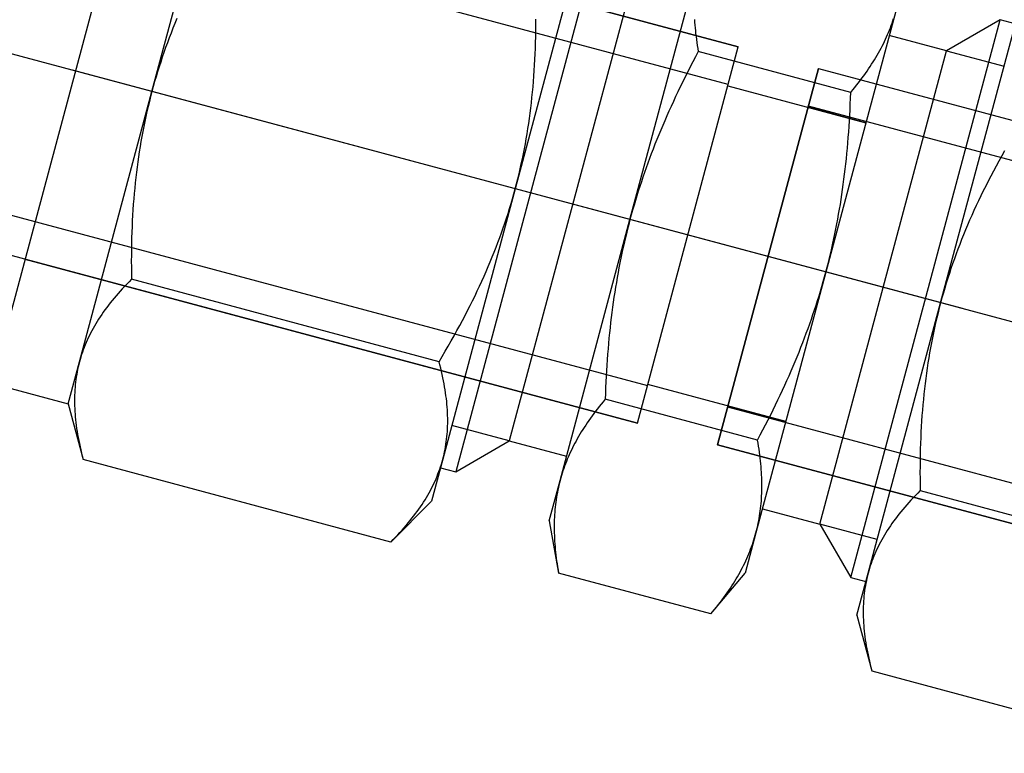
# Model space of a CAD drawing. Extents: x 29386 to 141052, y -82747 to 65101.
# Drawn here: x 113344 to 113382, y 52712 to 52741 of the extents above; entities that cross this region are included whole.
import ezdxf

# ---------------------------------------------------------------- set-up
doc = ezdxf.new("R2010")
doc.units = 0
doc.header["$MEASUREMENT"] = 0
for name, pattern in [('CENTER', [14439.847055, 6278.194372, -3139.097186, 1883.458312, -3139.097186]), ('DASHED', [9417.291558, 6278.194372, -3139.097186]), ('DASHED2', [7062.968668, 4708.645779, -2354.322889])]:
    doc.linetypes.add(name, pattern=pattern)
doc.layers.add('KURAMA', color=7, linetype='Continuous')

# ---------------------------------------------------------------- blocks, each defined once
blk = doc.blocks.new('DC_GROUP_453')
at = {"color": 0}
for p, q in [((-2771.344, 2936.588), (-2783.599, 2936.588)), ((-2771.279, 2936.474), (-2771.344, 2936.588)), ((-2770.232, 2934.662), (-2771.344, 2936.588)), ((-2771.217, 2936.362), (-2771.279, 2936.474)), ((-2771.156, 2936.25), (-2771.217, 2936.362)), ((-2771.098, 2936.14), (-2771.156, 2936.25)), ((-2752.173, 2936.588), (-2753.284, 2934.662)), ((-2752.361, 2936.25), (-2752.419, 2936.14)), ((-2752.3, 2936.362), (-2752.361, 2936.25)), ((-2752.238, 2936.474), (-2752.3, 2936.362)), ((-2752.173, 2936.588), (-2752.238, 2936.474)), ((-2752.173, 2936.588), (-2739.918, 2936.588)), ((-2739.853, 2936.474), (-2739.918, 2936.588)), ((-2738.806, 2934.662), (-2739.918, 2936.588)), ((-2739.791, 2936.362), (-2739.853, 2936.474)), ((-2739.73, 2936.25), (-2739.791, 2936.362)), ((-2739.672, 2936.14), (-2739.73, 2936.25)), ((-2771.042, 2936.03), (-2771.098, 2936.14)), ((-2770.987, 2935.922), (-2771.042, 2936.03)), ((-2770.935, 2935.814), (-2770.987, 2935.922)), ((-2764.795, 2936.073), (-2765.66, 2934.216)), ((-2764.845, 2935.963), (-2764.894, 2935.855)), ((-2764.795, 2936.073), (-2764.845, 2935.963)), ((-2764.795, 2936.073), (-2758.722, 2936.073)), ((-2758.672, 2935.963), (-2758.722, 2936.073)), ((-2757.856, 2934.216), (-2758.722, 2936.073)), ((-2758.623, 2935.855), (-2758.672, 2935.963)), ((-2752.529, 2935.922), (-2752.582, 2935.814)), ((-2752.475, 2936.03), (-2752.529, 2935.922)), ((-2752.419, 2936.14), (-2752.475, 2936.03)), ((-2739.616, 2936.03), (-2739.672, 2936.14)), ((-2739.561, 2935.922), (-2739.616, 2936.03)), ((-2739.509, 2935.814), (-2739.561, 2935.922)), ((-2770.885, 2935.707), (-2770.935, 2935.814)), ((-2770.837, 2935.601), (-2770.885, 2935.707)), ((-2770.791, 2935.496), (-2770.837, 2935.601)), ((-2770.747, 2935.391), (-2770.791, 2935.496)), ((-2765.03, 2935.535), (-2765.072, 2935.43)), ((-2764.986, 2935.641), (-2765.03, 2935.535)), ((-2764.941, 2935.747), (-2764.986, 2935.641)), ((-2764.894, 2935.855), (-2764.941, 2935.747)), ((-2758.576, 2935.747), (-2758.623, 2935.855)), ((-2758.53, 2935.641), (-2758.576, 2935.747)), ((-2758.487, 2935.535), (-2758.53, 2935.641)), ((-2758.444, 2935.43), (-2758.487, 2935.535)), ((-2752.726, 2935.496), (-2752.77, 2935.391)), ((-2752.68, 2935.601), (-2752.726, 2935.496)), ((-2752.632, 2935.707), (-2752.68, 2935.601)), ((-2752.582, 2935.814), (-2752.632, 2935.707)), ((-2739.459, 2935.707), (-2739.509, 2935.814)), ((-2739.411, 2935.601), (-2739.459, 2935.707)), ((-2739.365, 2935.496), (-2739.411, 2935.601)), ((-2739.321, 2935.391), (-2739.365, 2935.496)), ((-2770.704, 2935.287), (-2770.747, 2935.391)), ((-2770.664, 2935.184), (-2770.704, 2935.287)), ((-2770.625, 2935.081), (-2770.664, 2935.184)), ((-2765.19, 2935.121), (-2765.225, 2935.02)), ((-2765.152, 2935.224), (-2765.19, 2935.121)), ((-2765.113, 2935.327), (-2765.152, 2935.224)), ((-2765.072, 2935.43), (-2765.113, 2935.327)), ((-2758.404, 2935.327), (-2758.444, 2935.43)), ((-2758.365, 2935.224), (-2758.404, 2935.327)), ((-2758.327, 2935.121), (-2758.365, 2935.224)), ((-2758.291, 2935.02), (-2758.327, 2935.121)), ((-2752.853, 2935.184), (-2752.891, 2935.081)), ((-2752.812, 2935.287), (-2752.853, 2935.184)), ((-2752.77, 2935.391), (-2752.812, 2935.287)), ((-2739.278, 2935.287), (-2739.321, 2935.391)), ((-2739.238, 2935.184), (-2739.278, 2935.287)), ((-2739.199, 2935.081), (-2739.238, 2935.184)), ((-2770.589, 2934.979), (-2770.625, 2935.081)), ((-2770.554, 2934.877), (-2770.589, 2934.979)), ((-2770.521, 2934.776), (-2770.554, 2934.877)), ((-2770.49, 2934.675), (-2770.521, 2934.776)), ((-2765.293, 2934.819), (-2765.324, 2934.719)), ((-2765.26, 2934.919), (-2765.293, 2934.819)), ((-2765.225, 2935.02), (-2765.26, 2934.919)), ((-2758.257, 2934.919), (-2758.291, 2935.02)), ((-2758.224, 2934.819), (-2758.257, 2934.919)), ((-2758.192, 2934.719), (-2758.224, 2934.819)), ((-2752.996, 2934.776), (-2753.027, 2934.675)), ((-2752.963, 2934.877), (-2752.996, 2934.776)), ((-2752.928, 2934.979), (-2752.963, 2934.877)), ((-2752.891, 2935.081), (-2752.928, 2934.979)), ((-2739.163, 2934.979), (-2739.199, 2935.081)), ((-2739.128, 2934.877), (-2739.163, 2934.979)), ((-2739.095, 2934.776), (-2739.128, 2934.877)), ((-2739.064, 2934.675), (-2739.095, 2934.776)), ((-2770.46, 2934.575), (-2770.49, 2934.675)), ((-2770.433, 2934.475), (-2770.46, 2934.575)), ((-2770.407, 2934.375), (-2770.433, 2934.475)), ((-2770.383, 2934.276), (-2770.407, 2934.375)), ((-2770.232, 2934.662), (-2770.232, 2932.995)), ((-2765.41, 2934.424), (-2765.436, 2934.326)), ((-2765.383, 2934.522), (-2765.41, 2934.424)), ((-2765.354, 2934.62), (-2765.383, 2934.522)), ((-2765.324, 2934.719), (-2765.354, 2934.62)), ((-2758.162, 2934.62), (-2758.192, 2934.719)), ((-2758.134, 2934.522), (-2758.162, 2934.62)), ((-2758.107, 2934.424), (-2758.134, 2934.522)), ((-2758.081, 2934.326), (-2758.107, 2934.424)), ((-2753.284, 2932.995), (-2753.284, 2934.662)), ((-2753.11, 2934.375), (-2753.134, 2934.276)), ((-2753.084, 2934.475), (-2753.11, 2934.375)), ((-2753.056, 2934.575), (-2753.084, 2934.475)), ((-2753.027, 2934.675), (-2753.056, 2934.575)), ((-2739.034, 2934.575), (-2739.064, 2934.675)), ((-2739.007, 2934.475), (-2739.034, 2934.575)), ((-2738.981, 2934.375), (-2739.007, 2934.475)), ((-2738.957, 2934.276), (-2738.981, 2934.375)), ((-2738.806, 2934.662), (-2738.806, 2932.995)), ((-2735.758, 2934.662), (-2738.806, 2934.662)), ((-2735.758, 2909.77), (-2735.758, 2934.662)), ((-2770.361, 2934.177), (-2770.383, 2934.276)), ((-2770.34, 2934.078), (-2770.361, 2934.177)), ((-2770.322, 2933.979), (-2770.34, 2934.078)), ((-2770.305, 2933.881), (-2770.322, 2933.979)), ((-2765.66, 2932.609), (-2765.66, 2934.216)), ((-2765.504, 2934.036), (-2765.524, 2933.94)), ((-2765.483, 2934.132), (-2765.504, 2934.036)), ((-2765.46, 2934.229), (-2765.483, 2934.132)), ((-2765.436, 2934.326), (-2765.46, 2934.229)), ((-2758.057, 2934.229), (-2758.081, 2934.326)), ((-2758.034, 2934.132), (-2758.057, 2934.229)), ((-2758.013, 2934.036), (-2758.034, 2934.132)), ((-2757.992, 2933.94), (-2758.013, 2934.036)), ((-2757.856, 2934.216), (-2757.856, 2932.609)), ((-2753.195, 2933.979), (-2753.212, 2933.881)), ((-2753.176, 2934.078), (-2753.195, 2933.979)), ((-2753.156, 2934.177), (-2753.176, 2934.078)), ((-2753.134, 2934.276), (-2753.156, 2934.177)), ((-2738.935, 2934.177), (-2738.957, 2934.276)), ((-2738.914, 2934.078), (-2738.935, 2934.177)), ((-2738.896, 2933.979), (-2738.914, 2934.078)), ((-2738.879, 2933.881), (-2738.896, 2933.979)), ((-2770.29, 2933.782), (-2770.305, 2933.881)), ((-2770.276, 2933.684), (-2770.29, 2933.782)), ((-2770.265, 2933.586), (-2770.276, 2933.684)), ((-2765.576, 2933.653), (-2765.591, 2933.558)), ((-2765.56, 2933.748), (-2765.576, 2933.653)), ((-2765.543, 2933.844), (-2765.56, 2933.748)), ((-2765.524, 2933.94), (-2765.543, 2933.844)), ((-2757.974, 2933.844), (-2757.992, 2933.94)), ((-2757.956, 2933.748), (-2757.974, 2933.844)), ((-2757.941, 2933.653), (-2757.956, 2933.748)), ((-2757.926, 2933.558), (-2757.941, 2933.653)), ((-2753.24, 2933.684), (-2753.252, 2933.586)), ((-2753.227, 2933.782), (-2753.24, 2933.684)), ((-2753.212, 2933.881), (-2753.227, 2933.782)), ((-2738.864, 2933.782), (-2738.879, 2933.881)), ((-2738.85, 2933.684), (-2738.864, 2933.782)), ((-2738.839, 2933.586), (-2738.85, 2933.684)), ((-2770.255, 2933.487), (-2770.265, 2933.586)), ((-2770.247, 2933.389), (-2770.255, 2933.487)), ((-2770.241, 2933.291), (-2770.247, 2933.389)), ((-2770.236, 2933.192), (-2770.241, 2933.291)), ((-2769.627, 2933.329), (-2770.232, 2933.329)), ((-2769.627, 2933.329), (-2769.627, 2911.104)), ((-2767.946, 2931.649), (-2769.627, 2933.329)), ((-2765.626, 2933.273), (-2765.635, 2933.178)), ((-2765.616, 2933.368), (-2765.626, 2933.273)), ((-2765.604, 2933.463), (-2765.616, 2933.368)), ((-2765.591, 2933.558), (-2765.604, 2933.463)), ((-2757.913, 2933.463), (-2757.926, 2933.558)), ((-2757.901, 2933.368), (-2757.913, 2933.463)), ((-2757.891, 2933.273), (-2757.901, 2933.368)), ((-2757.882, 2933.178), (-2757.891, 2933.273)), ((-2753.89, 2933.329), (-2755.57, 2931.649)), ((-2753.89, 2911.104), (-2753.89, 2933.329)), ((-2753.284, 2933.329), (-2753.89, 2933.329)), ((-2753.276, 2933.291), (-2753.281, 2933.192)), ((-2753.27, 2933.389), (-2753.276, 2933.291)), ((-2753.262, 2933.487), (-2753.27, 2933.389)), ((-2753.252, 2933.586), (-2753.262, 2933.487)), ((-2738.829, 2933.487), (-2738.839, 2933.586)), ((-2738.821, 2933.389), (-2738.829, 2933.487)), ((-2738.815, 2933.291), (-2738.821, 2933.389)), ((-2738.81, 2933.192), (-2738.815, 2933.291)), ((-2770.233, 2933.094), (-2770.236, 2933.192)), ((-2770.236, 2932.797), (-2770.233, 2932.896)), ((-2770.232, 2932.995), (-2770.233, 2933.094)), ((-2770.233, 2932.896), (-2770.232, 2932.995)), ((-2770.232, 2932.995), (-2770.232, 2922.216)), ((-2765.654, 2932.894), (-2765.658, 2932.799)), ((-2765.649, 2932.989), (-2765.654, 2932.894)), ((-2765.643, 2933.084), (-2765.649, 2932.989)), ((-2765.635, 2933.178), (-2765.643, 2933.084)), ((-2757.874, 2933.084), (-2757.882, 2933.178)), ((-2757.868, 2932.989), (-2757.874, 2933.084)), ((-2757.863, 2932.894), (-2757.868, 2932.989)), ((-2757.859, 2932.799), (-2757.863, 2932.894)), ((-2753.281, 2933.192), (-2753.284, 2933.094)), ((-2753.284, 2933.094), (-2753.284, 2932.995)), ((-2753.284, 2932.995), (-2753.284, 2932.896)), ((-2753.284, 2922.216), (-2753.284, 2932.995)), ((-2753.284, 2932.896), (-2753.281, 2932.797)), ((-2738.807, 2933.094), (-2738.81, 2933.192)), ((-2738.81, 2932.797), (-2738.807, 2932.896)), ((-2738.806, 2932.995), (-2738.807, 2933.094)), ((-2738.807, 2932.896), (-2738.806, 2932.995)), ((-2738.806, 2932.995), (-2738.806, 2922.216)), ((-2770.265, 2932.404), (-2770.255, 2932.502)), ((-2770.255, 2932.502), (-2770.247, 2932.601)), ((-2770.247, 2932.601), (-2770.241, 2932.699)), ((-2770.241, 2932.699), (-2770.236, 2932.797)), ((-2765.658, 2932.799), (-2765.66, 2932.704)), ((-2765.66, 2932.704), (-2765.66, 2932.609)), ((-2765.66, 2932.609), (-2765.66, 2932.513)), ((-2765.66, 2922.216), (-2765.66, 2932.609)), ((-2765.66, 2932.513), (-2765.658, 2932.418)), ((-2757.857, 2932.704), (-2757.859, 2932.799)), ((-2757.859, 2932.418), (-2757.857, 2932.513)), ((-2757.856, 2932.609), (-2757.857, 2932.704)), ((-2757.857, 2932.513), (-2757.856, 2932.609)), ((-2757.856, 2932.609), (-2757.856, 2922.216)), ((-2753.281, 2932.797), (-2753.276, 2932.699)), ((-2753.276, 2932.699), (-2753.27, 2932.601)), ((-2753.27, 2932.601), (-2753.262, 2932.502)), ((-2753.262, 2932.502), (-2753.252, 2932.404)), ((-2738.839, 2932.404), (-2738.829, 2932.502)), ((-2738.829, 2932.502), (-2738.821, 2932.601)), ((-2738.821, 2932.601), (-2738.815, 2932.699)), ((-2738.815, 2932.699), (-2738.81, 2932.797)), ((-2770.322, 2932.01), (-2770.305, 2932.109)), ((-2770.305, 2932.109), (-2770.29, 2932.207)), ((-2770.29, 2932.207), (-2770.276, 2932.306)), ((-2770.276, 2932.306), (-2770.265, 2932.404)), ((-2765.658, 2932.418), (-2765.654, 2932.323)), ((-2765.654, 2932.323), (-2765.649, 2932.228)), ((-2765.649, 2932.228), (-2765.643, 2932.134)), ((-2765.643, 2932.134), (-2765.635, 2932.039)), ((-2757.882, 2932.039), (-2757.874, 2932.134)), ((-2757.874, 2932.134), (-2757.868, 2932.228)), ((-2757.868, 2932.228), (-2757.863, 2932.323)), ((-2757.863, 2932.323), (-2757.859, 2932.418)), ((-2753.252, 2932.404), (-2753.24, 2932.306)), ((-2753.24, 2932.306), (-2753.227, 2932.207)), ((-2753.227, 2932.207), (-2753.212, 2932.109)), ((-2753.212, 2932.109), (-2753.195, 2932.01)), ((-2738.896, 2932.01), (-2738.879, 2932.109)), ((-2738.879, 2932.109), (-2738.864, 2932.207)), ((-2738.864, 2932.207), (-2738.85, 2932.306)), ((-2738.85, 2932.306), (-2738.839, 2932.404)), ((-2770.407, 2931.614), (-2770.383, 2931.714)), ((-2770.383, 2931.714), (-2770.361, 2931.813)), ((-2770.361, 2931.813), (-2770.34, 2931.912)), ((-2770.34, 2931.912), (-2770.322, 2932.01)), ((-2765.635, 2932.039), (-2765.626, 2931.944)), ((-2765.626, 2931.944), (-2765.616, 2931.849)), ((-2765.616, 2931.849), (-2765.604, 2931.754)), ((-2765.604, 2931.754), (-2765.591, 2931.659)), ((-2757.926, 2931.659), (-2757.913, 2931.754)), ((-2757.913, 2931.754), (-2757.901, 2931.849)), ((-2757.901, 2931.849), (-2757.891, 2931.944)), ((-2757.891, 2931.944), (-2757.882, 2932.039)), ((-2753.195, 2932.01), (-2753.176, 2931.912)), ((-2753.176, 2931.912), (-2753.156, 2931.813)), ((-2753.156, 2931.813), (-2753.134, 2931.714)), ((-2753.134, 2931.714), (-2753.11, 2931.614)), ((-2738.981, 2931.614), (-2738.957, 2931.714)), ((-2738.957, 2931.714), (-2738.935, 2931.813)), ((-2738.935, 2931.813), (-2738.914, 2931.912)), ((-2738.914, 2931.912), (-2738.896, 2932.01)), ((-2770.521, 2931.214), (-2770.49, 2931.314)), ((-2770.49, 2931.314), (-2770.46, 2931.415)), ((-2770.46, 2931.415), (-2770.433, 2931.515)), ((-2770.433, 2931.515), (-2770.407, 2931.614)), ((-2770.232, 2931.649), (-2767.946, 2931.649)), ((-2767.946, 2931.649), (-2767.946, 2912.784)), ((-2765.66, 2931.649), (-2767.946, 2931.649)), ((-2765.591, 2931.659), (-2765.576, 2931.564)), ((-2765.576, 2931.564), (-2765.56, 2931.469)), ((-2765.56, 2931.469), (-2765.543, 2931.373)), ((-2765.543, 2931.373), (-2765.524, 2931.278)), ((-2757.992, 2931.278), (-2757.974, 2931.373)), ((-2757.974, 2931.373), (-2757.956, 2931.469)), ((-2757.956, 2931.469), (-2757.941, 2931.564)), ((-2757.941, 2931.564), (-2757.926, 2931.659)), ((-2755.57, 2931.649), (-2757.856, 2931.649)), ((-2755.57, 2912.784), (-2755.57, 2931.649)), ((-2755.57, 2931.649), (-2753.284, 2931.649)), ((-2753.11, 2931.614), (-2753.084, 2931.515)), ((-2753.084, 2931.515), (-2753.056, 2931.415)), ((-2753.056, 2931.415), (-2753.027, 2931.314)), ((-2753.027, 2931.314), (-2752.996, 2931.214)), ((-2739.095, 2931.214), (-2739.064, 2931.314)), ((-2739.064, 2931.314), (-2739.034, 2931.415)), ((-2739.034, 2931.415), (-2739.007, 2931.515)), ((-2739.007, 2931.515), (-2738.981, 2931.614)), ((-2770.625, 2930.909), (-2770.589, 2931.011)), ((-2770.589, 2931.011), (-2770.554, 2931.113)), ((-2770.554, 2931.113), (-2770.521, 2931.214)), ((-2765.524, 2931.278), (-2765.504, 2931.182)), ((-2765.504, 2931.182), (-2765.483, 2931.085)), ((-2765.483, 2931.085), (-2765.46, 2930.988)), ((-2765.46, 2930.988), (-2765.436, 2930.891)), ((-2758.081, 2930.891), (-2758.057, 2930.988)), ((-2758.057, 2930.988), (-2758.034, 2931.085)), ((-2758.034, 2931.085), (-2758.013, 2931.182)), ((-2758.013, 2931.182), (-2757.992, 2931.278)), ((-2752.996, 2931.214), (-2752.963, 2931.113)), ((-2752.963, 2931.113), (-2752.928, 2931.011)), ((-2752.928, 2931.011), (-2752.891, 2930.909)), ((-2739.199, 2930.909), (-2739.163, 2931.011)), ((-2739.163, 2931.011), (-2739.128, 2931.113)), ((-2739.128, 2931.113), (-2739.095, 2931.214)), ((-2770.791, 2930.494), (-2770.747, 2930.599)), ((-2770.747, 2930.599), (-2770.704, 2930.703)), ((-2770.704, 2930.703), (-2770.664, 2930.806)), ((-2770.664, 2930.806), (-2770.625, 2930.909)), ((-2765.436, 2930.891), (-2765.41, 2930.794)), ((-2765.41, 2930.794), (-2765.383, 2930.696)), ((-2765.383, 2930.696), (-2765.354, 2930.597)), ((-2765.354, 2930.597), (-2765.324, 2930.498)), ((-2758.192, 2930.498), (-2758.162, 2930.597)), ((-2758.162, 2930.597), (-2758.134, 2930.696)), ((-2758.134, 2930.696), (-2758.107, 2930.794)), ((-2758.107, 2930.794), (-2758.081, 2930.891)), ((-2752.891, 2930.909), (-2752.853, 2930.806)), ((-2752.853, 2930.806), (-2752.812, 2930.703)), ((-2752.812, 2930.703), (-2752.77, 2930.599)), ((-2752.77, 2930.599), (-2752.726, 2930.494)), ((-2739.365, 2930.494), (-2739.321, 2930.599)), ((-2739.321, 2930.599), (-2739.278, 2930.703)), ((-2739.278, 2930.703), (-2739.238, 2930.806)), ((-2739.238, 2930.806), (-2739.199, 2930.909)), ((-2770.935, 2930.176), (-2770.885, 2930.283)), ((-2770.885, 2930.283), (-2770.837, 2930.389)), ((-2770.837, 2930.389), (-2770.791, 2930.494)), ((-2765.324, 2930.498), (-2765.293, 2930.399)), ((-2765.293, 2930.399), (-2765.26, 2930.298)), ((-2765.26, 2930.298), (-2765.225, 2930.197)), ((-2765.225, 2930.197), (-2765.19, 2930.096)), ((-2758.327, 2930.096), (-2758.291, 2930.197)), ((-2758.291, 2930.197), (-2758.257, 2930.298)), ((-2758.257, 2930.298), (-2758.224, 2930.399)), ((-2758.224, 2930.399), (-2758.192, 2930.498)), ((-2752.726, 2930.494), (-2752.68, 2930.389)), ((-2752.68, 2930.389), (-2752.632, 2930.283)), ((-2752.632, 2930.283), (-2752.582, 2930.176)), ((-2739.509, 2930.176), (-2739.459, 2930.283)), ((-2739.459, 2930.283), (-2739.411, 2930.389)), ((-2739.411, 2930.389), (-2739.365, 2930.494)), ((-2771.156, 2929.74), (-2771.098, 2929.85)), ((-2771.098, 2929.85), (-2771.042, 2929.96)), ((-2771.042, 2929.96), (-2770.987, 2930.068)), ((-2770.987, 2930.068), (-2770.935, 2930.176)), ((-2765.19, 2930.096), (-2765.152, 2929.994)), ((-2765.152, 2929.994), (-2765.113, 2929.891)), ((-2765.113, 2929.891), (-2765.072, 2929.787)), ((-2758.444, 2929.787), (-2758.404, 2929.891)), ((-2758.404, 2929.891), (-2758.365, 2929.994)), ((-2758.365, 2929.994), (-2758.327, 2930.096)), ((-2752.582, 2930.176), (-2752.529, 2930.068)), ((-2752.529, 2930.068), (-2752.475, 2929.96)), ((-2752.475, 2929.96), (-2752.419, 2929.85)), ((-2752.419, 2929.85), (-2752.361, 2929.74)), ((-2739.73, 2929.74), (-2739.672, 2929.85)), ((-2739.672, 2929.85), (-2739.616, 2929.96)), ((-2739.616, 2929.96), (-2739.561, 2930.068)), ((-2739.561, 2930.068), (-2739.509, 2930.176)), ((-2771.344, 2929.402), (-2771.279, 2929.516)), ((-2771.279, 2929.516), (-2771.217, 2929.628)), ((-2771.217, 2929.628), (-2771.156, 2929.74)), ((-2765.072, 2929.787), (-2765.03, 2929.682)), ((-2765.03, 2929.682), (-2764.986, 2929.577)), ((-2764.986, 2929.577), (-2764.941, 2929.47)), ((-2764.941, 2929.47), (-2764.894, 2929.363)), ((-2758.623, 2929.363), (-2758.576, 2929.47)), ((-2758.576, 2929.47), (-2758.53, 2929.577)), ((-2758.53, 2929.577), (-2758.487, 2929.682)), ((-2758.487, 2929.682), (-2758.444, 2929.787)), ((-2752.361, 2929.74), (-2752.3, 2929.628)), ((-2752.3, 2929.628), (-2752.238, 2929.516)), ((-2752.238, 2929.516), (-2752.173, 2929.402)), ((-2739.918, 2929.402), (-2739.853, 2929.516)), ((-2739.853, 2929.516), (-2739.791, 2929.628)), ((-2739.791, 2929.628), (-2739.73, 2929.74)), ((-2771.344, 2929.402), (-2783.599, 2929.402)), ((-2771.279, 2929.175), (-2771.344, 2929.402)), ((-2771.217, 2928.95), (-2771.279, 2929.175)), ((-2764.894, 2929.363), (-2764.845, 2929.254)), ((-2764.845, 2929.254), (-2764.795, 2929.145)), ((-2764.795, 2929.145), (-2764.845, 2928.925)), ((-2764.795, 2929.145), (-2758.722, 2929.145)), ((-2758.722, 2929.145), (-2758.672, 2929.254)), ((-2758.672, 2928.925), (-2758.722, 2929.145)), ((-2758.672, 2929.254), (-2758.623, 2929.363)), ((-2752.238, 2929.175), (-2752.3, 2928.95)), ((-2752.173, 2929.402), (-2752.238, 2929.175)), ((-2752.173, 2929.402), (-2739.918, 2929.402)), ((-2739.853, 2929.175), (-2739.918, 2929.402)), ((-2739.791, 2928.95), (-2739.853, 2929.175)), ((-2771.156, 2928.727), (-2771.217, 2928.95)), ((-2771.098, 2928.506), (-2771.156, 2928.727)), ((-2764.894, 2928.708), (-2764.941, 2928.494)), ((-2764.845, 2928.925), (-2764.894, 2928.708)), ((-2758.623, 2928.708), (-2758.672, 2928.925)), ((-2758.576, 2928.494), (-2758.623, 2928.708)), ((-2752.361, 2928.727), (-2752.419, 2928.506)), ((-2752.3, 2928.95), (-2752.361, 2928.727)), ((-2739.73, 2928.727), (-2739.791, 2928.95)), ((-2739.672, 2928.506), (-2739.73, 2928.727)), ((-2771.042, 2928.287), (-2771.098, 2928.506)), ((-2770.987, 2928.07), (-2771.042, 2928.287)), ((-2764.941, 2928.494), (-2764.986, 2928.281)), ((-2758.53, 2928.281), (-2758.576, 2928.494)), ((-2752.475, 2928.287), (-2752.529, 2928.07)), ((-2752.419, 2928.506), (-2752.475, 2928.287)), ((-2739.616, 2928.287), (-2739.672, 2928.506)), ((-2739.561, 2928.07), (-2739.616, 2928.287)), ((-2770.935, 2927.854), (-2770.987, 2928.07)), ((-2765.03, 2928.069), (-2765.072, 2927.86)), ((-2764.986, 2928.281), (-2765.03, 2928.069)), ((-2758.487, 2928.069), (-2758.53, 2928.281)), ((-2758.444, 2927.86), (-2758.487, 2928.069)), ((-2752.529, 2928.07), (-2752.582, 2927.854)), ((-2739.509, 2927.854), (-2739.561, 2928.07)), ((-2770.885, 2927.641), (-2770.935, 2927.854)), ((-2770.837, 2927.429), (-2770.885, 2927.641)), ((-2765.113, 2927.652), (-2765.152, 2927.446)), ((-2765.072, 2927.86), (-2765.113, 2927.652)), ((-2758.404, 2927.652), (-2758.444, 2927.86)), ((-2758.365, 2927.446), (-2758.404, 2927.652)), ((-2752.632, 2927.641), (-2752.68, 2927.429)), ((-2752.582, 2927.854), (-2752.632, 2927.641)), ((-2739.459, 2927.641), (-2739.509, 2927.854)), ((-2739.411, 2927.429), (-2739.459, 2927.641)), ((-2770.791, 2927.218), (-2770.837, 2927.429)), ((-2770.747, 2927.009), (-2770.791, 2927.218)), ((-2765.19, 2927.242), (-2765.225, 2927.039)), ((-2765.152, 2927.446), (-2765.19, 2927.242)), ((-2758.327, 2927.242), (-2758.365, 2927.446)), ((-2758.291, 2927.039), (-2758.327, 2927.242)), ((-2752.726, 2927.218), (-2752.77, 2927.009)), ((-2752.68, 2927.429), (-2752.726, 2927.218)), ((-2739.365, 2927.218), (-2739.411, 2927.429)), ((-2739.321, 2927.009), (-2739.365, 2927.218)), ((-2770.704, 2926.801), (-2770.747, 2927.009)), ((-2770.664, 2926.594), (-2770.704, 2926.801)), ((-2765.26, 2926.837), (-2765.293, 2926.636)), ((-2765.225, 2927.039), (-2765.26, 2926.837)), ((-2758.257, 2926.837), (-2758.291, 2927.039)), ((-2758.224, 2926.636), (-2758.257, 2926.837)), ((-2752.812, 2926.801), (-2752.853, 2926.594)), ((-2752.77, 2927.009), (-2752.812, 2926.801)), ((-2739.278, 2926.801), (-2739.321, 2927.009)), ((-2739.238, 2926.594), (-2739.278, 2926.801)), ((-2770.625, 2926.389), (-2770.664, 2926.594)), ((-2770.589, 2926.184), (-2770.625, 2926.389)), ((-2765.324, 2926.437), (-2765.354, 2926.239)), ((-2765.293, 2926.636), (-2765.324, 2926.437)), ((-2758.192, 2926.437), (-2758.224, 2926.636)), ((-2758.162, 2926.239), (-2758.192, 2926.437)), ((-2752.891, 2926.389), (-2752.928, 2926.184)), ((-2752.853, 2926.594), (-2752.891, 2926.389)), ((-2739.199, 2926.389), (-2739.238, 2926.594)), ((-2739.163, 2926.184), (-2739.199, 2926.389)), ((-2770.554, 2925.981), (-2770.589, 2926.184)), ((-2765.383, 2926.042), (-2765.41, 2925.846)), ((-2765.354, 2926.239), (-2765.383, 2926.042)), ((-2758.134, 2926.042), (-2758.162, 2926.239)), ((-2758.107, 2925.846), (-2758.134, 2926.042)), ((-2752.928, 2926.184), (-2752.963, 2925.981)), ((-2739.128, 2925.981), (-2739.163, 2926.184)), ((-2770.521, 2925.779), (-2770.554, 2925.981)), ((-2770.49, 2925.577), (-2770.521, 2925.779)), ((-2765.436, 2925.651), (-2765.46, 2925.457)), ((-2765.41, 2925.846), (-2765.436, 2925.651)), ((-2758.081, 2925.651), (-2758.107, 2925.846)), ((-2758.057, 2925.457), (-2758.081, 2925.651)), ((-2752.996, 2925.779), (-2753.027, 2925.577)), ((-2752.963, 2925.981), (-2752.996, 2925.779)), ((-2739.095, 2925.779), (-2739.128, 2925.981)), ((-2739.064, 2925.577), (-2739.095, 2925.779)), ((-2770.46, 2925.376), (-2770.49, 2925.577)), ((-2770.433, 2925.177), (-2770.46, 2925.376)), ((-2765.483, 2925.263), (-2765.504, 2925.07)), ((-2765.46, 2925.457), (-2765.483, 2925.263)), ((-2758.034, 2925.263), (-2758.057, 2925.457)), ((-2758.013, 2925.07), (-2758.034, 2925.263)), ((-2753.056, 2925.376), (-2753.084, 2925.177)), ((-2753.027, 2925.577), (-2753.056, 2925.376)), ((-2739.034, 2925.376), (-2739.064, 2925.577)), ((-2739.007, 2925.177), (-2739.034, 2925.376)), ((-2770.407, 2924.977), (-2770.433, 2925.177)), ((-2770.383, 2924.779), (-2770.407, 2924.977)), ((-2765.524, 2924.878), (-2765.543, 2924.687)), ((-2765.504, 2925.07), (-2765.524, 2924.878)), ((-2757.992, 2924.878), (-2758.013, 2925.07)), ((-2757.974, 2924.687), (-2757.992, 2924.878)), ((-2753.11, 2924.977), (-2753.134, 2924.779)), ((-2753.084, 2925.177), (-2753.11, 2924.977)), ((-2738.981, 2924.977), (-2739.007, 2925.177)), ((-2738.957, 2924.779), (-2738.981, 2924.977)), ((-2770.361, 2924.58), (-2770.383, 2924.779)), ((-2770.34, 2924.383), (-2770.361, 2924.58)), ((-2765.56, 2924.496), (-2765.576, 2924.305)), ((-2765.543, 2924.687), (-2765.56, 2924.496)), ((-2757.956, 2924.496), (-2757.974, 2924.687)), ((-2757.941, 2924.305), (-2757.956, 2924.496)), ((-2753.156, 2924.58), (-2753.176, 2924.383)), ((-2753.134, 2924.779), (-2753.156, 2924.58)), ((-2738.935, 2924.58), (-2738.957, 2924.779)), ((-2738.914, 2924.383), (-2738.935, 2924.58)), ((-2770.322, 2924.185), (-2770.34, 2924.383)), ((-2770.305, 2923.988), (-2770.322, 2924.185)), ((-2765.591, 2924.115), (-2765.604, 2923.925)), ((-2765.576, 2924.305), (-2765.591, 2924.115)), ((-2757.926, 2924.115), (-2757.941, 2924.305)), ((-2757.913, 2923.925), (-2757.926, 2924.115)), ((-2753.195, 2924.185), (-2753.212, 2923.988)), ((-2753.176, 2924.383), (-2753.195, 2924.185)), ((-2738.896, 2924.185), (-2738.914, 2924.383)), ((-2738.879, 2923.988), (-2738.896, 2924.185)), ((-2770.29, 2923.791), (-2770.305, 2923.988)), ((-2770.276, 2923.595), (-2770.29, 2923.791)), ((-2765.616, 2923.735), (-2765.626, 2923.545)), ((-2765.604, 2923.925), (-2765.616, 2923.735)), ((-2757.901, 2923.735), (-2757.913, 2923.925)), ((-2757.891, 2923.545), (-2757.901, 2923.735)), ((-2753.227, 2923.791), (-2753.24, 2923.595)), ((-2753.212, 2923.988), (-2753.227, 2923.791)), ((-2738.864, 2923.791), (-2738.879, 2923.988)), ((-2738.85, 2923.595), (-2738.864, 2923.791)), ((-2770.265, 2923.398), (-2770.276, 2923.595)), ((-2770.255, 2923.202), (-2770.265, 2923.398)), ((-2765.635, 2923.356), (-2765.643, 2923.166)), ((-2765.626, 2923.545), (-2765.635, 2923.356)), ((-2757.882, 2923.356), (-2757.891, 2923.545)), ((-2757.874, 2923.166), (-2757.882, 2923.356)), ((-2753.252, 2923.398), (-2753.262, 2923.202)), ((-2753.24, 2923.595), (-2753.252, 2923.398)), ((-2738.839, 2923.398), (-2738.85, 2923.595)), ((-2738.829, 2923.202), (-2738.839, 2923.398)), ((-2770.247, 2923.005), (-2770.255, 2923.202)), ((-2770.241, 2922.808), (-2770.247, 2923.005)), ((-2765.649, 2922.977), (-2765.654, 2922.787)), ((-2765.643, 2923.166), (-2765.649, 2922.977)), ((-2757.868, 2922.977), (-2757.874, 2923.166)), ((-2757.863, 2922.787), (-2757.868, 2922.977)), ((-2753.27, 2923.005), (-2753.276, 2922.808)), ((-2753.262, 2923.202), (-2753.27, 2923.005)), ((-2738.821, 2923.005), (-2738.829, 2923.202)), ((-2738.815, 2922.808), (-2738.821, 2923.005)), ((-2770.236, 2922.611), (-2770.241, 2922.808)), ((-2770.233, 2922.414), (-2770.236, 2922.611)), ((-2765.658, 2922.597), (-2765.66, 2922.407)), ((-2765.654, 2922.787), (-2765.658, 2922.597)), ((-2757.859, 2922.597), (-2757.863, 2922.787)), ((-2757.857, 2922.407), (-2757.859, 2922.597)), ((-2753.281, 2922.611), (-2753.284, 2922.414)), ((-2753.276, 2922.808), (-2753.281, 2922.611)), ((-2738.81, 2922.611), (-2738.815, 2922.808)), ((-2738.807, 2922.414), (-2738.81, 2922.611)), ((-2770.232, 2922.216), (-2770.233, 2922.414)), ((-2765.66, 2922.407), (-2765.66, 2922.216)), ((-2757.856, 2922.216), (-2757.857, 2922.407)), ((-2753.284, 2922.414), (-2753.284, 2922.216)), ((-2738.806, 2922.216), (-2738.807, 2922.414)), ((-2770.236, 2921.822), (-2770.233, 2922.019)), ((-2770.233, 2922.019), (-2770.232, 2922.216)), ((-2770.232, 2922.216), (-2770.232, 2911.438)), ((-2765.66, 2922.216), (-2765.66, 2922.026)), ((-2765.66, 2911.824), (-2765.66, 2922.216)), ((-2765.66, 2922.026), (-2765.658, 2921.836)), ((-2757.859, 2921.836), (-2757.857, 2922.026)), ((-2757.857, 2922.026), (-2757.856, 2922.216)), ((-2757.856, 2922.216), (-2757.856, 2911.824)), ((-2753.284, 2922.216), (-2753.284, 2922.019)), ((-2753.284, 2911.438), (-2753.284, 2922.216)), ((-2753.284, 2922.019), (-2753.281, 2921.822)), ((-2738.81, 2921.822), (-2738.807, 2922.019)), ((-2738.807, 2922.019), (-2738.806, 2922.216)), ((-2738.806, 2922.216), (-2738.806, 2911.438)), ((-2770.247, 2921.428), (-2770.241, 2921.625)), ((-2770.241, 2921.625), (-2770.236, 2921.822)), ((-2765.658, 2921.836), (-2765.654, 2921.646)), ((-2765.654, 2921.646), (-2765.649, 2921.456)), ((-2757.868, 2921.456), (-2757.863, 2921.646)), ((-2757.863, 2921.646), (-2757.859, 2921.836)), ((-2753.281, 2921.822), (-2753.276, 2921.625)), ((-2753.276, 2921.625), (-2753.27, 2921.428)), ((-2738.821, 2921.428), (-2738.815, 2921.625)), ((-2738.815, 2921.625), (-2738.81, 2921.822)), ((-2770.265, 2921.035), (-2770.255, 2921.231)), ((-2770.255, 2921.231), (-2770.247, 2921.428)), ((-2765.649, 2921.456), (-2765.643, 2921.266)), ((-2765.643, 2921.266), (-2765.635, 2921.077)), ((-2757.882, 2921.077), (-2757.874, 2921.266)), ((-2757.874, 2921.266), (-2757.868, 2921.456)), ((-2753.27, 2921.428), (-2753.262, 2921.231)), ((-2753.262, 2921.231), (-2753.252, 2921.035)), ((-2738.839, 2921.035), (-2738.829, 2921.231)), ((-2738.829, 2921.231), (-2738.821, 2921.428)), ((-2770.29, 2920.641), (-2770.276, 2920.838)), ((-2770.276, 2920.838), (-2770.265, 2921.035)), ((-2765.635, 2921.077), (-2765.626, 2920.887)), ((-2765.626, 2920.887), (-2765.616, 2920.698)), ((-2757.901, 2920.698), (-2757.891, 2920.887)), ((-2757.891, 2920.887), (-2757.882, 2921.077)), ((-2753.252, 2921.035), (-2753.24, 2920.838)), ((-2753.24, 2920.838), (-2753.227, 2920.641)), ((-2738.864, 2920.641), (-2738.85, 2920.838)), ((-2738.85, 2920.838), (-2738.839, 2921.035)), ((-2770.322, 2920.247), (-2770.305, 2920.444)), ((-2770.305, 2920.444), (-2770.29, 2920.641)), ((-2765.616, 2920.698), (-2765.604, 2920.508)), ((-2765.604, 2920.508), (-2765.591, 2920.318)), ((-2757.926, 2920.318), (-2757.913, 2920.508)), ((-2757.913, 2920.508), (-2757.901, 2920.698)), ((-2753.227, 2920.641), (-2753.212, 2920.444)), ((-2753.212, 2920.444), (-2753.195, 2920.247)), ((-2738.896, 2920.247), (-2738.879, 2920.444)), ((-2738.879, 2920.444), (-2738.864, 2920.641)), ((-2770.361, 2919.852), (-2770.34, 2920.05)), ((-2770.34, 2920.05), (-2770.322, 2920.247)), ((-2765.591, 2920.318), (-2765.576, 2920.128)), ((-2765.576, 2920.128), (-2765.56, 2919.937)), ((-2757.956, 2919.937), (-2757.941, 2920.128)), ((-2757.941, 2920.128), (-2757.926, 2920.318)), ((-2753.195, 2920.247), (-2753.176, 2920.05)), ((-2753.176, 2920.05), (-2753.156, 2919.852)), ((-2738.935, 2919.852), (-2738.914, 2920.05)), ((-2738.914, 2920.05), (-2738.896, 2920.247)), ((-2770.407, 2919.455), (-2770.383, 2919.654)), ((-2770.383, 2919.654), (-2770.361, 2919.852)), ((-2765.56, 2919.937), (-2765.543, 2919.746)), ((-2765.543, 2919.746), (-2765.524, 2919.554)), ((-2757.992, 2919.554), (-2757.974, 2919.746)), ((-2757.974, 2919.746), (-2757.956, 2919.937)), ((-2753.156, 2919.852), (-2753.134, 2919.654)), ((-2753.134, 2919.654), (-2753.11, 2919.455)), ((-2738.981, 2919.455), (-2738.957, 2919.654)), ((-2738.957, 2919.654), (-2738.935, 2919.852)), ((-2770.46, 2919.056), (-2770.433, 2919.256)), ((-2770.433, 2919.256), (-2770.407, 2919.455)), ((-2765.524, 2919.554), (-2765.504, 2919.362)), ((-2765.504, 2919.362), (-2765.483, 2919.169)), ((-2758.034, 2919.169), (-2758.013, 2919.362)), ((-2758.013, 2919.362), (-2757.992, 2919.554)), ((-2753.11, 2919.455), (-2753.084, 2919.256)), ((-2753.084, 2919.256), (-2753.056, 2919.056)), ((-2739.007, 2919.256), (-2738.981, 2919.455)), ((-2770.521, 2918.654), (-2770.49, 2918.856)), ((-2770.49, 2918.856), (-2770.46, 2919.056)), ((-2765.483, 2919.169), (-2765.46, 2918.976)), ((-2765.46, 2918.976), (-2765.436, 2918.782)), ((-2758.081, 2918.782), (-2758.057, 2918.976)), ((-2758.057, 2918.976), (-2758.034, 2919.169)), ((-2753.056, 2919.056), (-2753.027, 2918.856)), ((-2753.027, 2918.856), (-2752.996, 2918.654)), ((-2770.589, 2918.248), (-2770.554, 2918.452)), ((-2770.554, 2918.452), (-2770.521, 2918.654)), ((-2765.436, 2918.782), (-2765.41, 2918.587)), ((-2765.41, 2918.587), (-2765.383, 2918.391)), ((-2758.134, 2918.391), (-2758.107, 2918.587)), ((-2758.107, 2918.587), (-2758.081, 2918.782)), ((-2752.996, 2918.654), (-2752.963, 2918.452)), ((-2752.963, 2918.452), (-2752.928, 2918.248)), ((-2770.625, 2918.044), (-2770.589, 2918.248)), ((-2765.383, 2918.391), (-2765.354, 2918.194)), ((-2765.354, 2918.194), (-2765.324, 2917.995)), ((-2758.192, 2917.995), (-2758.162, 2918.194)), ((-2758.162, 2918.194), (-2758.134, 2918.391)), ((-2752.928, 2918.248), (-2752.891, 2918.044)), ((-2770.704, 2917.632), (-2770.664, 2917.839)), ((-2770.664, 2917.839), (-2770.625, 2918.044)), ((-2765.324, 2917.995), (-2765.293, 2917.796)), ((-2765.293, 2917.796), (-2765.26, 2917.596)), ((-2758.257, 2917.596), (-2758.224, 2917.796)), ((-2758.224, 2917.796), (-2758.192, 2917.995)), ((-2752.891, 2918.044), (-2752.853, 2917.839)), ((-2752.853, 2917.839), (-2752.812, 2917.632)), ((-2770.791, 2917.215), (-2770.747, 2917.424)), ((-2770.747, 2917.424), (-2770.704, 2917.632)), ((-2765.26, 2917.596), (-2765.225, 2917.394)), ((-2765.225, 2917.394), (-2765.19, 2917.191)), ((-2758.327, 2917.191), (-2758.291, 2917.394)), ((-2758.291, 2917.394), (-2758.257, 2917.596)), ((-2752.812, 2917.632), (-2752.77, 2917.424)), ((-2752.77, 2917.424), (-2752.726, 2917.215)), ((-2770.885, 2916.792), (-2770.837, 2917.004)), ((-2770.837, 2917.004), (-2770.791, 2917.215)), ((-2765.19, 2917.191), (-2765.152, 2916.986)), ((-2765.152, 2916.986), (-2765.113, 2916.78)), ((-2758.404, 2916.78), (-2758.365, 2916.986)), ((-2758.365, 2916.986), (-2758.327, 2917.191)), ((-2752.726, 2917.215), (-2752.68, 2917.004)), ((-2752.68, 2917.004), (-2752.632, 2916.792)), ((-2770.987, 2916.363), (-2770.935, 2916.578)), ((-2770.935, 2916.578), (-2770.885, 2916.792)), ((-2765.113, 2916.78), (-2765.072, 2916.573)), ((-2765.072, 2916.573), (-2765.03, 2916.363)), ((-2758.487, 2916.363), (-2758.444, 2916.573)), ((-2758.444, 2916.573), (-2758.404, 2916.78)), ((-2752.632, 2916.792), (-2752.582, 2916.578)), ((-2752.582, 2916.578), (-2752.529, 2916.363)), ((-2771.042, 2916.146), (-2770.987, 2916.363)), ((-2765.03, 2916.363), (-2764.986, 2916.152)), ((-2758.53, 2916.152), (-2758.487, 2916.363)), ((-2752.529, 2916.363), (-2752.475, 2916.146)), ((-2771.098, 2915.927), (-2771.042, 2916.146)), ((-2764.986, 2916.152), (-2764.941, 2915.939)), ((-2764.941, 2915.939), (-2764.894, 2915.724)), ((-2758.623, 2915.724), (-2758.576, 2915.939)), ((-2758.576, 2915.939), (-2758.53, 2916.152)), ((-2752.475, 2916.146), (-2752.419, 2915.927)), ((-2752.419, 2915.927), (-2752.361, 2915.706)), ((-2764.894, 2915.724), (-2764.845, 2915.507)), ((-2764.845, 2915.507), (-2764.795, 2915.288)), ((-2758.722, 2915.288), (-2758.672, 2915.507)), ((-2758.672, 2915.507), (-2758.623, 2915.724)), ((-2764.894, 2915.07), (-2764.941, 2914.963)), ((-2764.845, 2915.179), (-2764.894, 2915.07)), ((-2764.795, 2915.288), (-2764.845, 2915.179)), ((-2764.795, 2915.288), (-2758.722, 2915.288)), ((-2758.672, 2915.179), (-2758.722, 2915.288)), ((-2758.623, 2915.07), (-2758.672, 2915.179)), ((-2758.576, 2914.963), (-2758.623, 2915.07)), ((-2765.072, 2914.646), (-2765.113, 2914.542)), ((-2765.03, 2914.751), (-2765.072, 2914.646)), ((-2764.986, 2914.856), (-2765.03, 2914.751)), ((-2764.941, 2914.963), (-2764.986, 2914.856)), ((-2758.53, 2914.856), (-2758.576, 2914.963)), ((-2758.487, 2914.751), (-2758.53, 2914.856)), ((-2758.444, 2914.646), (-2758.487, 2914.751)), ((-2758.404, 2914.542), (-2758.444, 2914.646)), ((-2765.19, 2914.337), (-2765.225, 2914.235)), ((-2765.152, 2914.439), (-2765.19, 2914.337)), ((-2765.113, 2914.542), (-2765.152, 2914.439)), ((-2758.365, 2914.439), (-2758.404, 2914.542)), ((-2758.327, 2914.337), (-2758.365, 2914.439)), ((-2758.291, 2914.235), (-2758.327, 2914.337)), ((-2765.324, 2913.934), (-2765.354, 2913.835)), ((-2765.293, 2914.034), (-2765.324, 2913.934)), ((-2765.26, 2914.134), (-2765.293, 2914.034)), ((-2765.225, 2914.235), (-2765.26, 2914.134)), ((-2758.257, 2914.134), (-2758.291, 2914.235)), ((-2765.436, 2913.541), (-2765.46, 2913.444)), ((-2765.41, 2913.639), (-2765.436, 2913.541)), ((-2765.383, 2913.737), (-2765.41, 2913.639)), ((-2765.354, 2913.835), (-2765.383, 2913.737)), ((-2765.524, 2913.155), (-2765.543, 2913.059)), ((-2765.504, 2913.251), (-2765.524, 2913.155)), ((-2765.483, 2913.347), (-2765.504, 2913.251)), ((-2765.46, 2913.444), (-2765.483, 2913.347)), ((-2767.946, 2912.784), (-2770.232, 2912.784)), ((-2769.627, 2911.104), (-2767.946, 2912.784)), ((-2767.946, 2912.784), (-2765.66, 2912.784)), ((-2765.591, 2912.773), (-2765.604, 2912.678)), ((-2765.576, 2912.868), (-2765.591, 2912.773)), ((-2765.56, 2912.964), (-2765.576, 2912.868)), ((-2765.543, 2913.059), (-2765.56, 2912.964)), ((-2765.635, 2912.394), (-2765.643, 2912.299)), ((-2765.626, 2912.489), (-2765.635, 2912.394)), ((-2765.616, 2912.583), (-2765.626, 2912.489)), ((-2765.604, 2912.678), (-2765.616, 2912.583)), ((-2765.649, 2912.204), (-2765.654, 2912.109)), ((-2765.643, 2912.299), (-2765.649, 2912.204)), ((-2770.232, 2911.104), (-2769.627, 2911.104))]:
    blk.add_line(p, q, dxfattribs=at)
at = {"color": 0, "linetype": 'DASHED'}
for p, q in [((-2787.758, 2929.716), (-2763.358, 2929.716)), ((-2763.358, 2929.716), (-2763.358, 2914.716)), ((-2735.758, 2929.716), (-2760.158, 2929.716)), ((-2760.158, 2929.716), (-2760.158, 2914.716)), ((-2763.358, 2928.166), (-2765.66, 2928.166)), ((-2765.66, 2928.166), (-2760.158, 2928.166)), ((-2760.158, 2916.266), (-2765.66, 2916.266)), ((-2765.66, 2916.266), (-2763.358, 2916.266)), ((-2763.358, 2914.716), (-2787.758, 2914.716)), ((-2760.158, 2914.716), (-2735.758, 2914.716))]:
    blk.add_line(p, q, dxfattribs=at)
at = {"color": 0, "linetype": 'CENTER'}
blk.add_line((-2787.876, 2922.216), (-2735.64, 2922.216), dxfattribs=at)
blk = doc.blocks.new('DC_GROUP_454')
at = {"color": 0}
for p, q in [((-2763.358, 2929.716), (-2806.358, 2929.716)), ((-2763.358, 2929.716), (-2784.158, 2929.716)), ((-2763.358, 2914.716), (-2763.358, 2929.716)), ((-2763.358, 2914.716), (-2806.358, 2914.716)), ((-2763.358, 2914.716), (-2784.158, 2914.716))]:
    blk.add_line(p, q, dxfattribs=at)
at = {"color": 0, "linetype": 'DASHED2'}
for p, q in [((-2806.358, 2928.216), (-2763.358, 2928.216)), ((-2819.358, 2916.216), (-2763.358, 2916.216))]:
    blk.add_line(p, q, dxfattribs=at)
at = {"color": 0, "linetype": 'CENTER'}
blk.add_line((-2829.358, 2922.216), (-2763.358, 2922.216), dxfattribs=at)
blk = doc.blocks.new('DC_GROUP_455')
at = {"color": 0}
for p, q in [((-2760.158, 2929.716), (-2760.158, 2914.716)), ((-2760.158, 2929.716), (-2719.158, 2929.716)), ((-2719.158, 2914.716), (-2760.158, 2914.716))]:
    blk.add_line(p, q, dxfattribs=at)
at = {"color": 0, "linetype": 'DASHED2'}
for p, q in [((-2620.158, 2928.216), (-2760.158, 2928.216)), ((-2760.158, 2916.216), (-2620.158, 2916.216))]:
    blk.add_line(p, q, dxfattribs=at)
at = {"color": 0, "linetype": 'CENTER'}
blk.add_line((-2771.103, 2922.216), (-2614.893, 2922.216), dxfattribs=at)
blk = doc.blocks.new('DC_GROUP_452')
at = {"color": 0, "linetype": 'Continuous'}
for name in ['DC_GROUP_453', 'DC_GROUP_454', 'DC_GROUP_455']:
    blk.add_blockref(name, (0, 0), dxfattribs=at)
blk = doc.blocks.new('20D1616-Top')
at = {"color": 0, "linetype": 'Continuous'}
blk.add_blockref('DC_GROUP_452', (4009.358, -3397.822), dxfattribs=at)

msp = doc.modelspace()

# ---------------------------------------------------------------- block references
at = {"layer": 'KURAMA', "rotation": 164.9994323316219}
msp.add_blockref('20D1616-Top', (114453.526, 51949.669), dxfattribs=at)

doc.saveas('drawing.dxf')
